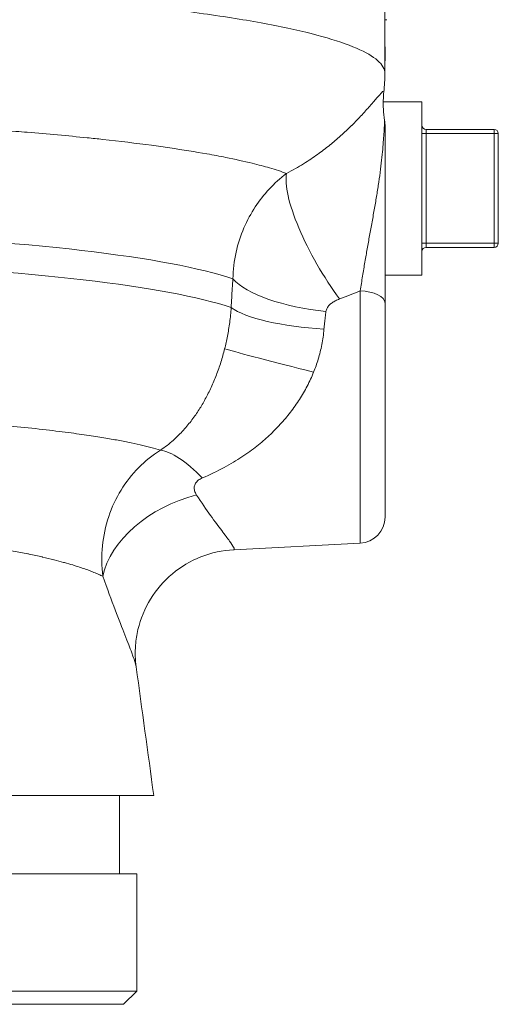
# Model space of a CAD drawing. Units: inches. Extents: x 0 to 222, y 0 to 117.
# Drawn here: x 111 to 113, y 74 to 79 of the extents above; entities that cross this region are included whole.
import ezdxf

# ---------------------------------------------------------------- set-up
doc = ezdxf.new("R2010")
doc.units = ezdxf.units.IN
doc.header["$MEASUREMENT"] = 0

# ---------------------------------------------------------------- blocks, each defined once
blk = doc.blocks.new('04_CVE_BLOCK_2D-RIGHT')
at = {"color": 0, "linetype": 'Continuous', "lineweight": 0, "extrusion": (2.22045e-16, 1, 2.22045e-16)}
for p, q in [((3.4375, 4.4569), (3.4375, 5.6829)), ((3.446, 4.7142), (3.4375, 4.7142)), ((3.4386, 4.5736), (3.4375, 4.5736)), ((3.4386, 4.5345), (3.4375, 4.5345)), ((3.3833, 4.3213), (3.3833, 4.3213)), ((3.615, 4.3213), (3.4296, 4.3213)), ((3.615, 4.3213), (3.615, 3.4913)), ((3.635, 4.1688), (3.615, 4.1688)), ((3.96, 4.1888), (3.635, 4.1888)), ((3.635, 4.1888), (3.635, 4.1688)), ((3.96, 4.1688), (3.635, 4.1688)), ((3.635, 3.6438), (3.635, 4.1688)), ((3.96, 4.1888), (3.96, 4.1688)), ((3.96, 4.1688), (3.98, 4.1688)), ((3.96, 4.1688), (3.96, 3.6438)), ((3.98, 4.1688), (3.98, 3.6438)), ((3.635, 3.6438), (3.615, 3.6438)), ((3.96, 3.6438), (3.635, 3.6438)), ((3.635, 3.6438), (3.635, 3.6238)), ((3.96, 3.6438), (3.98, 3.6438)), ((3.96, 3.6438), (3.96, 3.6238)), ((3.96, 3.6238), (3.635, 3.6238)), ((3.615, 3.4913), (3.438, 3.4913)), ((3.3195, 3.4158), (3.3195, 2.208)), ((3.438, 3.3565), (3.438, 2.3328)), ((2.5585, 2.8635), (2.5585, 2.8635)), ((3.3195, 2.208), (2.7142, 2.1763)), ((2.167, 1), (2.167, 0.625)), ((-2.25, 0.625), (2.25, 0.625)), ((2.25, 0.625), (2.25, 0.0625)), ((2.25, 0.0625), (-2.25, 0.0625)), ((2.1875, 0), (2.25, 0.0625)), ((2.1875, 0), (-2.1875, 0))]:
    blk.add_line(p, q, dxfattribs=at)
at = {"color": 0, "linetype": 'Continuous', "lineweight": 0, "extrusion": (4.93038e-32, 2.22045e-16, -1)}
for centre, radius, start, end in [((-24.6095, 3.7352), 21.186, 2.08379, 2.16225), ((-3.635, 4.2088), 0.02, 270, 0), ((-3.96, 3.6438), 0.02, 180, 270), ((-3.313, 2.3328), 0.125, 180, 267)]:
    blk.add_arc(centre, radius, start, end, dxfattribs=at)
at = {"color": 0, "linetype": 'Continuous', "lineweight": 0}
for centre, start, end in [((3.96, 4.1688), 0, 90), ((3.635, 3.6038), 90, 180)]:
    blk.add_arc(centre, 0.02, start, end, dxfattribs=at)
at = {"color": 0, "linetype": 'Continuous', "lineweight": 0, "extrusion": (4.93038e-32, 2.22045e-16, -1)}
for centre, major_axis, ratio, start_param, end_param in [((47.4479, 6.9292), (-44.0959, 0), 0.852653, -0.062694, -0.06229), ((20.088, 4.5387), (-16.6494, 0), 0.979771, -0.000256, 0.002139), ((0, 3.2163), (2.875, 0), 0.121869, -1.260085, -0.348409), ((3.313, 3.3565), (0.125, 0), 0.475321, -1.518421, 0.000001)]:
    blk.add_ellipse(centre, major_axis=major_axis, ratio=ratio, start_param=start_param, end_param=end_param, dxfattribs=at)
at = {"color": 0, "linetype": 'Continuous', "lineweight": 0}
for centre, major_axis, ratio, start_param, end_param in [((3.247, 3.5895), (-0.256, 0.4295), 0.278889, 0.301992, 1.91564), ((0, 3.3563), (2.875, 0), 0.121869, 0.340032, 1.274696), ((3.1818, 3.4934), (-0.498, 0.0451), 0.35467, 0.361855, 1.55038), ((3.1722, 3.3568), (-0.4994, 0.0246), 0.250845, 0.357625, 1.530735), ((3.1227, 3.0267), (-0.4848, 0.1225), 0.012841, 0.373218, 1.520034)]:
    blk.add_ellipse(centre, major_axis=major_axis, ratio=ratio, start_param=start_param, end_param=end_param, dxfattribs=at)
at = {"color": 0, "linetype": 'Continuous', "lineweight": 0, "extrusion": (9.86076e-32, 2.22045e-16, -1)}
blk.add_ellipse((2.5902, 2.2253), major_axis=(-0.2721, 0.4195), ratio=0.324898, start_param=0.26809, end_param=1.020372, dxfattribs=at)
at = {"color": 0, "linetype": 'Continuous', "lineweight": 0, "extrusion": (6.16298e-32, 2.22045e-16, -1)}
blk.add_ellipse((2.5625, 2.0968), major_axis=(0.4629, 0.189), ratio=0.667231, start_param=-2.724712, end_param=-1.359468, dxfattribs=at)
at = {"color": 0, "linetype": 'Continuous', "lineweight": 0}
for points, knots in [([(3.4375, 4.4569), (3.4375, 4.4675), (3.4345, 4.478), (3.4284, 4.4885), (3.4168, 4.5087), (3.394, 4.5287), (3.3603, 4.5483), (3.3266, 4.5679), (3.282, 4.5872), (3.2269, 4.606), (3.1718, 4.6247), (3.1063, 4.643), (3.0308, 4.6606), (2.9554, 4.6781), (2.8701, 4.695), (2.7758, 4.7111), (2.6816, 4.7271), (2.5783, 4.7423), (2.4669, 4.7565), (2.3556, 4.7708), (2.2361, 4.7841), (2.11, 4.7962), (1.984, 4.8084), (1.8513, 4.8194), (1.7127, 4.8292), (1.5741, 4.8391), (1.4294, 4.8478), (1.2792, 4.8552), (1.129, 4.8627), (0.9731, 4.8689), (0.8133, 4.8737)], [0.3198563, 0.3198563, 0.3198563, 0.3198563, 0.3571429, 0.3571429, 0.3571429, 0.4285714, 0.4285714, 0.4285714, 0.5, 0.5, 0.5, 0.5714286, 0.5714286, 0.5714286, 0.6428571, 0.6428571, 0.6428571, 0.7142857, 0.7142857, 0.7142857, 0.7857143, 0.7857143, 0.7857143, 0.8571429, 0.8571429, 0.8571429, 0.9285714, 0.9285714, 0.9285714, 1, 1, 1, 1]), ([(3.4326, 4.3689), (3.4331, 4.3731), (3.4312, 4.3733), (3.4272, 4.3701), (3.427, 4.3699), (3.4268, 4.3697), (3.4266, 4.3696), (3.4221, 4.3658), (3.4152, 4.3582), (3.4063, 4.3479), (3.4059, 4.3475), (3.4055, 4.3471), (3.4051, 4.3466), (3.3959, 4.336), (3.3846, 4.3227), (3.3719, 4.3081), (3.3715, 4.3076), (3.371, 4.307), (3.3705, 4.3065), (3.3577, 4.2917), (3.3434, 4.2756), (3.3283, 4.2592), (3.3278, 4.2587), (3.3273, 4.2582), (3.3268, 4.2577), (3.3116, 4.2412), (3.2955, 4.2246), (3.279, 4.2083), (3.2786, 4.2078), (3.2782, 4.2074), (3.2777, 4.207), (3.2611, 4.1906), (3.2441, 4.1745), (3.2269, 4.1591), (3.2265, 4.1587), (3.2262, 4.1584), (3.2258, 4.1581), (3.2085, 4.1426), (3.1911, 4.1278), (3.1731, 4.1132), (3.1728, 4.113), (3.1725, 4.1128), (3.1722, 4.1125), (3.1541, 4.0979), (3.1354, 4.0836), (3.1152, 4.0691), (3.115, 4.069), (3.1148, 4.0688), (3.1145, 4.0687), (3.0942, 4.0541), (3.0724, 4.0394), (3.0481, 4.0243), (3.048, 4.0242), (3.0478, 4.0241), (3.0477, 4.024), (3.0232, 4.0089), (2.9963, 3.9934), (2.9669, 3.9783)], [0.004246, 0.004246, 0.004246, 0.004246, 0.095346, 0.095346, 0.095346, 0.1, 0.1, 0.1, 0.1958885, 0.1958885, 0.1958885, 0.2, 0.2, 0.2, 0.2963837, 0.2963837, 0.2963837, 0.3, 0.3, 0.3, 0.3968914, 0.3968914, 0.3968914, 0.4, 0.4, 0.4, 0.4974064, 0.4974064, 0.4974064, 0.5, 0.5, 0.5, 0.5979172, 0.5979172, 0.5979172, 0.6, 0.6, 0.6, 0.6984269, 0.6984269, 0.6984269, 0.7, 0.7, 0.7, 0.7989517, 0.7989517, 0.7989517, 0.8, 0.8, 0.8, 0.8994807, 0.8994807, 0.8994807, 0.9, 0.9, 0.9, 1, 1, 1, 1]), ([(3.4326, 4.3689), (3.4296, 4.342), (3.4287, 4.3138), (3.4313, 4.2678), (3.4333, 4.2496), (3.4363, 4.2316)], [0, 0, 0, 0, 0.084562, 0.084562, 0.1395439, 0.1395439, 0.1395439, 0.1395439]), ([(2.9669, 3.9783), (2.9425, 3.9871), (2.9154, 3.9959), (2.8858, 4.0045), (2.86, 4.0119), (2.8323, 4.0193), (2.8027, 4.0266), (2.7637, 4.0361), (2.7215, 4.0455), (2.6761, 4.0546), (2.6473, 4.0603), (2.6173, 4.066), (2.586, 4.0716), (2.5305, 4.0815), (2.4711, 4.0911), (2.4082, 4.1004), (2.3798, 4.1045), (2.3507, 4.1086), (2.3209, 4.1127), (2.2474, 4.1226), (2.1697, 4.132), (2.0882, 4.1409), (2.0634, 4.1436), (2.0383, 4.1462), (2.0128, 4.1488), (1.9207, 4.1582), (1.8244, 4.167), (1.7263, 4.1749), (1.7082, 4.1763), (1.69, 4.1778), (1.6718, 4.1792), (1.5643, 4.1875), (1.4554, 4.1947), (1.3441, 4.2012), (1.3344, 4.2018), (1.3246, 4.2023), (1.3149, 4.2029), (1.1937, 4.2097), (1.0695, 4.2157), (0.9379, 4.2206), (0.9375, 4.2207), (0.9371, 4.2207), (0.9368, 4.2207), (0.8047, 4.2257), (0.6652, 4.2299), (0.5207, 4.2329)], [0, 0, 0, 0, 0.0668824, 0.0668824, 0.0668824, 0.125, 0.125, 0.125, 0.201513, 0.201513, 0.201513, 0.25, 0.25, 0.25, 0.336135, 0.336135, 0.336135, 0.375, 0.375, 0.375, 0.4708066, 0.4708066, 0.4708066, 0.5, 0.5, 0.5, 0.6055201, 0.6055201, 0.6055201, 0.625, 0.625, 0.625, 0.739961, 0.739961, 0.739961, 0.75, 0.75, 0.75, 0.8746485, 0.8746485, 0.8746485, 0.875, 0.875, 0.875, 0.9999999, 0.9999999, 0.9999999, 0.9999999]), ([(3.3195, 3.4158), (3.3232, 3.4399), (3.327, 3.4636), (3.3307, 3.4866), (3.3344, 3.5097), (3.3382, 3.5322), (3.3419, 3.5539), (3.3456, 3.5756), (3.3492, 3.5965), (3.3529, 3.6173), (3.3566, 3.6381), (3.3603, 3.6588), (3.3642, 3.6802), (3.3681, 3.7016), (3.3721, 3.7236), (3.3761, 3.7458), (3.3802, 3.768), (3.3842, 3.7903), (3.388, 3.8119), (3.3918, 3.8335), (3.3953, 3.8543), (3.3987, 3.8749), (3.4021, 3.8955), (3.4052, 3.9158), (3.4082, 3.9364), (3.4113, 3.957), (3.4141, 3.9778), (3.4166, 3.9978), (3.4191, 4.0178), (3.4213, 4.0372), (3.4232, 4.0551), (3.425, 4.073), (3.4266, 4.0895), (3.428, 4.1051), (3.4293, 4.1206), (3.4304, 4.1351), (3.4314, 4.1487), (3.4324, 4.1623), (3.4332, 4.1749), (3.4338, 4.1857), (3.4345, 4.1964), (3.4349, 4.2051), (3.4353, 4.2122), (3.4357, 4.2194), (3.4359, 4.2249), (3.4361, 4.2282), (3.4362, 4.2305), (3.4363, 4.2317), (3.4363, 4.2316)], [0, 0, 0, 0, 0.0625, 0.0625, 0.0625, 0.125, 0.125, 0.125, 0.1875, 0.1875, 0.1875, 0.25, 0.25, 0.25, 0.3125, 0.3125, 0.3125, 0.375, 0.375, 0.375, 0.4375, 0.4375, 0.4375, 0.5, 0.5, 0.5, 0.5625, 0.5625, 0.5625, 0.625, 0.625, 0.625, 0.6875, 0.6875, 0.6875, 0.75, 0.75, 0.75, 0.8125, 0.8125, 0.8125, 0.875, 0.875, 0.875, 0.9375, 0.9375, 0.9375, 0.9798148, 0.9798148, 0.9798148, 0.9798148]), ([(3.4363, 4.2316), (3.4374, 4.225), (3.438, 4.2182), (3.438, 4.2114), (3.438, 4.2113), (3.438, 4.2112), (3.438, 4.2112), (3.438, 4.2111), (3.438, 4.2111), (3.438, 4.211), (3.438, 4.211), (3.438, 4.211), (3.438, 4.211), (3.438, 4.211)], [0, 0, 0, 0, 0.02007958, 0.02007958, 0.02039057, 0.02039057, 0.02051566, 0.02051566, 0.0205782, 0.0205782, 0.02060948, 0.02060948, 0.02062511, 0.02062511, 0.02062511, 0.02062511]), ([(3.438, 4.211), (3.438, 4.2105), (3.438, 4.2105), (3.438, 4.2084), (3.438, 4.2068), (3.438, 4.2009), (3.438, 4.1952), (3.438, 4.1884)], [0, 0, 0, 0, 0.0285697, 0.0285697, 0.0568144, 0.0568144, 0.1115592, 0.1115592, 0.1115592, 0.1115592]), ([(3.438, 4.1583), (3.438, 4.1307), (3.438, 4.0956), (3.438, 4.0092), (3.438, 3.9547), (3.438, 3.8974)], [0, 0, 0, 0, 0.1602924, 0.1602924, 0.3567643, 0.3567643, 0.3567643, 0.3567643]), ([(2.9669, 3.9783), (2.9365, 3.9552), (2.9086, 3.9295), (2.8839, 3.9028), (2.8592, 3.8761), (2.8376, 3.8486), (2.8174, 3.8179), (2.7972, 3.7873), (2.7787, 3.7535), (2.7629, 3.717), (2.7472, 3.6804), (2.7343, 3.6412), (2.7253, 3.6003), (2.7163, 3.5593), (2.711, 3.5167), (2.7104, 3.4731)], [0, 0, 0, 0, 0.2, 0.2, 0.2, 0.4, 0.4, 0.4, 0.6, 0.6, 0.6, 0.8, 0.8, 0.8, 0.9999322, 0.9999322, 0.9999322, 0.9999322]), ([(3.438, 3.3565), (3.438, 3.3834), (3.438, 3.4096), (3.438, 3.4349), (3.438, 3.4602), (3.438, 3.4846), (3.438, 3.5079), (3.438, 3.5313), (3.438, 3.5535), (3.438, 3.5754), (3.438, 3.5973), (3.438, 3.6189), (3.438, 3.6409), (3.438, 3.663), (3.438, 3.6855), (3.438, 3.7079), (3.438, 3.7303), (3.438, 3.7525), (3.438, 3.774), (3.438, 3.7954), (3.438, 3.816), (3.438, 3.8364), (3.438, 3.8568), (3.438, 3.8769), (3.438, 3.8974)], [0, 0, 0, 0, 0.0625, 0.0625, 0.0625, 0.125, 0.125, 0.125, 0.1875, 0.1875, 0.1875, 0.25, 0.25, 0.25, 0.3125, 0.3125, 0.3125, 0.375, 0.375, 0.375, 0.4375, 0.4375, 0.4375, 0.5, 0.5, 0.5, 0.5]), ([(2.7104, 3.4731), (2.7092, 3.4581), (2.7082, 3.443), (2.7072, 3.4278), (2.7062, 3.4127), (2.7053, 3.3974), (2.7045, 3.3821), (2.7036, 3.3668), (2.7029, 3.3514), (2.7023, 3.336)], [0, 0, 0, 0, 0.3333333, 0.3333333, 0.3333333, 0.6666667, 0.6666667, 0.6666667, 1, 1, 1, 1]), ([(3.3195, 3.4158), (3.3043, 3.4094), (3.2884, 3.4029), (3.2719, 3.3964), (3.2555, 3.39), (3.2384, 3.3835), (3.2208, 3.3771)], [0.0000047, 0.0000047, 0.0000047, 0.0000047, 0.5, 0.5, 0.5, 1, 1, 1, 1]), ([(3.2208, 3.3771), (3.2136, 3.3745), (3.207, 3.3716), (3.2011, 3.3686), (3.1951, 3.3655), (3.1898, 3.3624), (3.1848, 3.3588), (3.1799, 3.3552), (3.1752, 3.3513), (3.1711, 3.347), (3.1669, 3.3426), (3.1635, 3.338), (3.1608, 3.3331), (3.1582, 3.3282), (3.1564, 3.3231), (3.1556, 3.3177)], [0, 0, 0, 0, 0.2, 0.2, 0.2, 0.4, 0.4, 0.4, 0.6, 0.6, 0.6, 0.8, 0.8, 0.8, 0.9999997, 0.9999997, 0.9999997, 0.9999997]), ([(2.7023, 3.336), (2.7005, 3.3115), (2.698, 3.2876), (2.695, 3.2648), (2.6919, 3.2419), (2.6882, 3.2199), (2.6842, 3.1988), (2.6801, 3.1778), (2.6756, 3.1577), (2.6708, 3.1385)], [0, 0, 0, 0, 0.333333, 0.333333, 0.333333, 0.666667, 0.666667, 0.666667, 1, 1, 1, 1]), ([(3.1556, 3.3177), (3.1542, 3.3084), (3.153, 3.2991), (3.1518, 3.2897), (3.1507, 3.2803), (3.1496, 3.2708), (3.1486, 3.2613), (3.1477, 3.2518), (3.1468, 3.2422), (3.1461, 3.2326)], [0, 0, 0, 0, 0.3333333, 0.3333333, 0.3333333, 0.6666667, 0.6666667, 0.6666667, 0.9999999, 0.9999999, 0.9999999, 0.9999999]), ([(3.1461, 3.2326), (3.144, 3.2069), (3.1405, 3.1821), (3.1358, 3.1582), (3.1312, 3.1343), (3.1254, 3.1114), (3.1188, 3.0895), (3.1121, 3.0676), (3.1046, 3.0467), (3.0966, 3.0267)], [0, 0, 0, 0, 0.333333, 0.333333, 0.333333, 0.666667, 0.666667, 0.666667, 1, 1, 1, 1]), ([(2.6708, 3.1385), (2.6653, 3.1167), (2.6592, 3.0952), (2.6527, 3.0743), (2.6461, 3.0535), (2.639, 3.0333), (2.6313, 3.0132), (2.6236, 2.9931), (2.6152, 2.9731), (2.6063, 2.9537), (2.5974, 2.9344), (2.5881, 2.9158), (2.5784, 2.8981), (2.5688, 2.8805), (2.5589, 2.8637), (2.5484, 2.8473), (2.5379, 2.8309), (2.5269, 2.8148), (2.5146, 2.7985), (2.5023, 2.7822), (2.4887, 2.7656), (2.4738, 2.7491), (2.4588, 2.7326), (2.4424, 2.7161), (2.4243, 2.7), (2.4061, 2.6839), (2.3861, 2.6681), (2.364, 2.6532)], [0, 0, 0, 0, 0.1111111, 0.1111111, 0.1111111, 0.2222222, 0.2222222, 0.2222222, 0.3333333, 0.3333333, 0.3333333, 0.4444444, 0.4444444, 0.4444444, 0.5555556, 0.5555556, 0.5555556, 0.6666667, 0.6666667, 0.6666667, 0.7777778, 0.7777778, 0.7777778, 0.8888889, 0.8888889, 0.8888889, 0.9999978, 0.9999978, 0.9999978, 0.9999978]), ([(3.0966, 3.0267), (3.0874, 3.0039), (3.077, 2.9816), (3.0658, 2.96), (3.0545, 2.9383), (3.0424, 2.9173), (3.029, 2.8964), (3.0156, 2.8755), (3.0009, 2.8547), (2.9854, 2.8346), (2.9699, 2.8146), (2.9535, 2.7952), (2.9367, 2.7768), (2.9198, 2.7584), (2.9025, 2.741), (2.8842, 2.7239), (2.8658, 2.7068), (2.8464, 2.69), (2.8249, 2.673), (2.8034, 2.6559), (2.7797, 2.6386), (2.7537, 2.6213), (2.7277, 2.604), (2.6993, 2.5867), (2.6678, 2.5697), (2.6363, 2.5527), (2.6018, 2.5359), (2.5641, 2.52)], [0, 0, 0, 0, 0.1111111, 0.1111111, 0.1111111, 0.2222222, 0.2222222, 0.2222222, 0.3333333, 0.3333333, 0.3333333, 0.4444444, 0.4444444, 0.4444444, 0.5555556, 0.5555556, 0.5555556, 0.6666667, 0.6666667, 0.6666667, 0.7777778, 0.7777778, 0.7777778, 0.8888889, 0.8888889, 0.8888889, 0.9999996, 0.9999996, 0.9999996, 0.9999996]), ([(2.364, 2.6532), (2.3495, 2.6576), (2.3341, 2.6619), (2.3178, 2.6662), (2.3015, 2.6705), (2.2842, 2.6747), (2.266, 2.6789), (2.2477, 2.6831), (2.2285, 2.6872), (2.2084, 2.6913), (2.1884, 2.6953), (2.1675, 2.6993), (2.1453, 2.7033), (2.1232, 2.7073), (2.0998, 2.7113), (2.0738, 2.7154), (2.0479, 2.7196), (2.0194, 2.7239), (1.9871, 2.7285), (1.9549, 2.7331), (1.9188, 2.738), (1.8789, 2.7429), (1.8391, 2.7479), (1.7955, 2.7529), (1.7491, 2.7579), (1.7027, 2.7629), (1.6535, 2.7677), (1.6024, 2.7724), (1.5513, 2.7771), (1.4984, 2.7816), (1.4437, 2.7858), (1.3891, 2.7901), (1.3329, 2.7941), (1.2748, 2.7979), (1.2168, 2.8017), (1.1569, 2.8053), (1.0968, 2.8085), (1.0367, 2.8118), (0.9764, 2.8147), (0.9156, 2.8174)], [0.0000002, 0.0000002, 0.0000002, 0.0000002, 0.0769231, 0.0769231, 0.0769231, 0.1538462, 0.1538462, 0.1538462, 0.2307692, 0.2307692, 0.2307692, 0.3076923, 0.3076923, 0.3076923, 0.3846154, 0.3846154, 0.3846154, 0.4615385, 0.4615385, 0.4615385, 0.5384615, 0.5384615, 0.5384615, 0.6153846, 0.6153846, 0.6153846, 0.6923077, 0.6923077, 0.6923077, 0.7692308, 0.7692308, 0.7692308, 0.8461538, 0.8461538, 0.8461538, 0.9230769, 0.9230769, 0.9230769, 1, 1, 1, 1]), ([(2.364, 2.6532), (2.3259, 2.6295), (2.2554, 2.5728), (2.1709, 2.465), (2.1111, 2.3372), (2.0808, 2.1957), (2.082, 2.0978), (2.0881, 2.0491)], [0, 0, 0, 0, 0.2, 0.4, 0.6, 0.8, 0.9999997, 0.9999997, 0.9999997, 0.9999997]), ([(2.5641, 2.52), (2.5566, 2.5169), (2.5501, 2.5131), (2.5447, 2.5089), (2.5392, 2.5046), (2.5348, 2.4998), (2.5315, 2.4945), (2.5283, 2.4892), (2.5262, 2.4835), (2.5254, 2.4774), (2.5247, 2.4713), (2.5252, 2.4649), (2.527, 2.4584), (2.5288, 2.4519), (2.5319, 2.4452), (2.5363, 2.4384)], [0, 0, 0, 0, 0.2, 0.2, 0.2, 0.4, 0.4, 0.4, 0.6, 0.6, 0.6, 0.8, 0.8, 0.8, 0.9999984, 0.9999984, 0.9999984, 0.9999984]), ([(2.5363, 2.4384), (2.5605, 2.4012), (2.5831, 2.3688), (2.6034, 2.3406), (2.6236, 2.3124), (2.6415, 2.2884), (2.6567, 2.2681), (2.6719, 2.2478), (2.6843, 2.2312), (2.6938, 2.218), (2.7034, 2.2048), (2.7099, 2.195), (2.7135, 2.1881), (2.7171, 2.1813), (2.7178, 2.1774), (2.7153, 2.1765), (2.715, 2.1764), (2.7146, 2.1763), (2.7142, 2.1763)], [0, 0, 0, 0, 0.1111111, 0.1111111, 0.1111111, 0.2222222, 0.2222222, 0.2222222, 0.3333333, 0.3333333, 0.3333333, 0.4444444, 0.4444444, 0.4444444, 0.5555556, 0.5555556, 0.5555556, 0.570098, 0.570098, 0.570098, 0.570098]), ([(2.0881, 2.0491), (2.0817, 2.0522), (2.0751, 2.0553), (2.0682, 2.0583), (2.0645, 2.0599), (2.0608, 2.0616), (2.057, 2.0632), (2.0492, 2.0665), (2.0412, 2.0697), (2.033, 2.0729), (2.0296, 2.0742), (2.0262, 2.0755), (2.0228, 2.0768), (2.0135, 2.0803), (2.0039, 2.0838), (1.994, 2.0872), (1.9911, 2.0882), (1.9882, 2.0892), (1.9852, 2.0902), (1.9742, 2.0939), (1.9628, 2.0976), (1.9511, 2.1012), (1.9488, 2.1019), (1.9466, 2.1026), (1.9444, 2.1033), (1.9316, 2.1072), (1.9184, 2.111), (1.9047, 2.1148), (1.9033, 2.1152), (1.9019, 2.1156), (1.9005, 2.116), (1.8858, 2.12), (1.8706, 2.124), (1.8544, 2.1281), (1.8539, 2.1282), (1.8534, 2.1284), (1.8529, 2.1285), (1.8362, 2.1327), (1.8184, 2.137), (1.799, 2.1414), (1.7984, 2.1416), (1.7978, 2.1417), (1.7972, 2.1418), (1.7783, 2.1462), (1.7578, 2.1507), (1.7353, 2.1553), (1.7331, 2.1558), (1.7309, 2.1562), (1.7287, 2.1567), (1.7073, 2.1611), (1.6842, 2.1657), (1.6594, 2.1703), (1.655, 2.1711), (1.6506, 2.1719), (1.6461, 2.1727), (1.6226, 2.1771), (1.5976, 2.1814), (1.5715, 2.1858), (1.5645, 2.1869), (1.5574, 2.1881), (1.5503, 2.1892), (1.5256, 2.1932), (1.4999, 2.1971), (1.4735, 2.201), (1.4637, 2.2024), (1.4537, 2.2039), (1.4437, 2.2053), (1.4189, 2.2088), (1.3935, 2.2122), (1.3676, 2.2155), (1.3548, 2.2171), (1.3418, 2.2187), (1.3287, 2.2203), (1.3046, 2.2233), (1.2802, 2.2261), (1.2553, 2.2289), (1.2393, 2.2307), (1.2232, 2.2325), (1.2069, 2.2342), (1.184, 2.2366), (1.1608, 2.239), (1.1372, 2.2413), (1.1179, 2.2432), (1.0984, 2.245), (1.0787, 2.2468), (1.0572, 2.2488), (1.0354, 2.2507), (1.0136, 2.2525), (0.9908, 2.2544), (0.9679, 2.2563), (0.9448, 2.2581), (0.9256, 2.2596), (0.9063, 2.261), (0.8868, 2.2624)], [0.0000002, 0.0000002, 0.0000002, 0.0000002, 0.040604, 0.040604, 0.040604, 0.0625, 0.0625, 0.0625, 0.1069906, 0.1069906, 0.1069906, 0.125, 0.125, 0.125, 0.1734288, 0.1734288, 0.1734288, 0.1875, 0.1875, 0.1875, 0.2400567, 0.2400567, 0.2400567, 0.25, 0.25, 0.25, 0.3066505, 0.3066505, 0.3066505, 0.3125, 0.3125, 0.3125, 0.3730596, 0.3730596, 0.3730596, 0.375, 0.375, 0.375, 0.4375, 0.4375, 0.4375, 0.4393724, 0.4393724, 0.4393724, 0.5, 0.5, 0.5, 0.5058377, 0.5058377, 0.5058377, 0.5625, 0.5625, 0.5625, 0.5724832, 0.5724832, 0.5724832, 0.625, 0.625, 0.625, 0.6390209, 0.6390209, 0.6390209, 0.6875, 0.6875, 0.6875, 0.7055159, 0.7055159, 0.7055159, 0.75, 0.75, 0.75, 0.7720012, 0.7720012, 0.7720012, 0.8125, 0.8125, 0.8125, 0.8384607, 0.8384607, 0.8384607, 0.875, 0.875, 0.875, 0.9048912, 0.9048912, 0.9048912, 0.9375, 0.9375, 0.9375, 0.9716062, 0.9716062, 0.9716062, 1, 1, 1, 1]), ([(2.7142, 2.1763), (2.6608, 2.1735), (2.607, 2.1618), (2.508, 2.1225), (2.4614, 2.0948), (2.3801, 2.0268), (2.3445, 1.9856), (2.2889, 1.8954), (2.2683, 1.8453), (2.2504, 1.7697), (2.2464, 1.7445), (2.2417, 1.6839), (2.2431, 1.6478), (2.2474, 1.6162)], [0, 0, 0, 0, 0.1618437, 0.1618437, 0.3213155, 0.3213155, 0.4814385, 0.4814385, 0.6413414, 0.6413414, 0.7189692, 0.7189692, 0.8304544, 0.8304544, 0.8304544, 0.8304544]), ([(2.0881, 2.0491), (2.1093, 1.9885), (2.1291, 1.9354), (2.1468, 1.8888), (2.1645, 1.8423), (2.1802, 1.8024), (2.1935, 1.7684), (2.2069, 1.7343), (2.2179, 1.706), (2.2264, 1.6832), (2.2349, 1.6604), (2.2408, 1.643), (2.2443, 1.6303), (2.2458, 1.6247), (2.2469, 1.6199), (2.2474, 1.6162)], [0, 0, 0, 0, 0.1111111, 0.1111111, 0.1111111, 0.2222222, 0.2222222, 0.2222222, 0.3333333, 0.3333333, 0.3333333, 0.4444444, 0.4444444, 0.4444444, 0.4945216, 0.4945216, 0.4945216, 0.4945216]), ([(0.7326, 1), (1.0223, 1), (1.2362, 1), (1.5798, 1), (1.7522, 1), (2.0596, 1), (2.1949, 1), (2.3088, 1), (2.3316, 1), (2.3316, 1)], [0.000001, 0.000001, 0.000001, 0.000001, 2.324133, 2.324133, 5.466211, 5.466211, 9.084279, 9.084279, 10.970757, 10.970757, 10.970757, 10.970757])]:
    blk.add_open_spline(points, degree=3, knots=knots, dxfattribs=at)
for points in [[(3.4375, 4.4569), (3.4375, 4.4275), (3.4358, 4.3981), (3.4326, 4.3689)], [(3.4356, 4.4712), (3.4356, 4.4712), (3.4356, 4.4712), (3.4356, 4.4712)], [(3.438, 4.21), (3.438, 4.2094), (3.438, 4.2086), (3.438, 4.2076)], [(3.438, 4.1583), (3.438, 4.1703), (3.438, 4.1802), (3.438, 4.1884)], [(2.7179, 3.5608), (2.7179, 3.5608), (2.7179, 3.5608), (2.7179, 3.5608)], [(3.438, 3.3565), (3.438, 3.321), (3.438, 3.2857), (3.438, 3.2508)], [(2.2474, 1.6162), (2.2755, 1.4108), (2.3035, 1.2054), (2.3316, 1)]]:
    blk.add_open_spline(points, degree=3, dxfattribs=at)
blk = doc.blocks.new('2D_BLOCKS_RASCO_CVE')
blk.add_blockref('04_CVE_BLOCK_2D-RIGHT', (81.9493, 67.5632))

msp = doc.modelspace()

# ---------------------------------------------------------------- block references
msp.add_blockref('2D_BLOCKS_RASCO_CVE', (27.5649, 6.7351))

doc.saveas('drawing.dxf')
